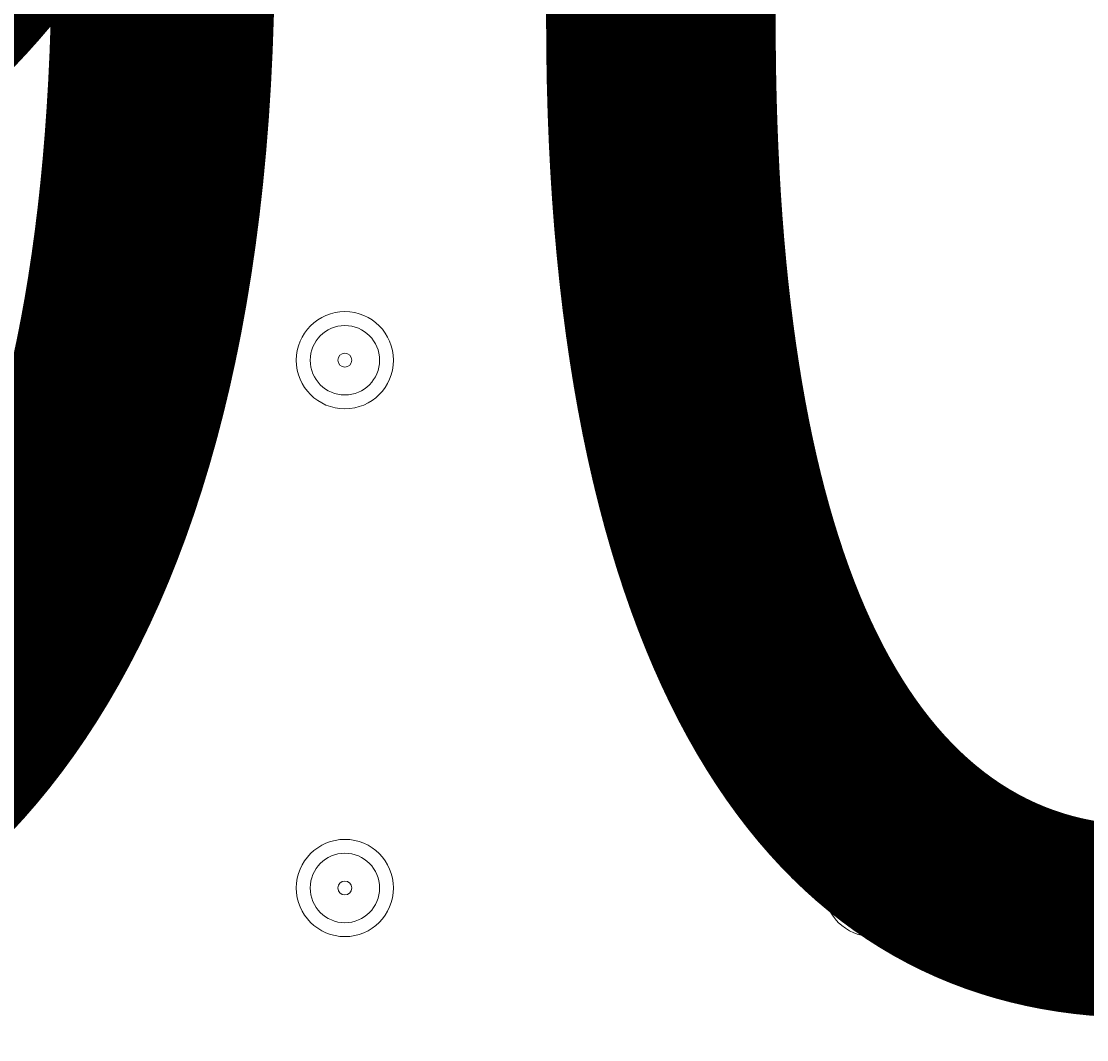
# Model space of a CAD drawing. Units: millimetres. Extents: x -2601 to 10584, y -9114 to 1122.
# Drawn here: x 3239 to 3337, y -2780 to -2687 of the extents above; entities that cross this region are included whole.
import ezdxf

# ---------------------------------------------------------------- set-up
doc = ezdxf.new("R2010")
doc.units = ezdxf.units.MM
doc.header["$MEASUREMENT"] = 0
doc.layers.add('Work Layer', color=7, linetype='Continuous', lineweight=0)

msp = doc.modelspace()

# ---------------------------------------------------------------- linework, layer by layer
at = {"layer": 'Work Layer', "color": 240, "lineweight": 9, "true_color": 0xec1c24}
msp.add_open_spline([(8584.719, -1186.646), (9137.003, -1186.646), (9584.727, -1634.371), (9584.727, -2186.654), (9584.727, -2186.654), (9584.727, -3190.589), (9584.727, -3190.589), (9584.727, -3742.872), (9137.003, -4190.597), (8584.719, -4190.597), (8584.719, -4190.597), (8003.779, -4190.597), (8003.779, -4190.597), (7729.128, -4497.374), (7330.218, -4690.584), (6886.04, -4690.584), (6886.04, -4690.584), (6156.93, -4690.584), (6156.93, -4690.584), (6006.636, -5052.495), (5718.686, -5342.686), (5358.489, -5496.183), (6104.052, -5656.83), (6664.623, -6320.99), (6664.623, -7113.881), (6664.623, -8026.452), (5922.205, -8768.87), (5009.634, -8768.87), (4914.188, -8768.87), (4820.757, -8760.299), (4729.685, -8744.71), (4638.617, -8760.299), (4545.183, -8768.87), (4449.737, -8768.87), (4354.297, -8768.87), (4260.87, -8760.299), (4169.806, -8744.712), (4078.741, -8760.299), (3985.314, -8768.87), (3889.875, -8768.87), (3794.435, -8768.87), (3701.008, -8760.299), (3609.943, -8744.712), (3518.879, -8760.299), (3425.452, -8768.87), (3330.012, -8768.87), (3196.347, -8768.87), (3066.49, -8752.526), (2941.922, -8722.469), (2683.798, -8880.532), (2380.309, -8971.752), (2055.465, -8971.752), (2055.465, -8971.752), (-714.409, -8971.752), (-714.409, -8971.752), (-1653.301, -8971.752), (-2414.409, -8210.627), (-2414.409, -7271.735), (-2414.409, -7271.735), (-2414.409, -6958.059), (-2414.409, -6958.059), (-2414.409, -6019.167), (-1653.301, -5258.06), (-714.409, -5258.06), (-714.409, -5258.06), (1873.075, -5258.06), (1873.075, -5258.06), (1671.392, -5086.328), (1515.883, -4862.248), (1427.378, -4606.706), (840.138, -4403.323), (418.303, -3845.76), (418.303, -3189.332), (418.303, -3189.332), (418.303, -2186.654), (418.303, -2186.654), (418.303, -1358.229), (1089.873, -686.659), (1918.298, -686.659), (1918.298, -686.659), (2015.491, -686.659), (2015.491, -686.659), (2366.458, -366.252), (2832.926, -170.36), (3344.499, -170.36), (3856.02, -170.36), (4322.314, -366.289), (4673.195, -686.659), (4673.195, -686.659), (4771.233, -686.659), (4771.233, -686.659), (4771.233, -686.659), (6886.04, -686.659), (6886.04, -686.659), (7330.218, -686.659), (7729.128, -879.869), (8003.779, -1186.646), (8003.779, -1186.646), (8584.719, -1186.646), (8584.719, -1186.646)], degree=3, knots=[0, 0, 0, 0, 1, 1, 1, 2, 2, 2, 3, 3, 3, 4, 4, 4, 5, 5, 5, 6, 6, 6, 7, 7, 7, 8, 8, 8, 9, 9, 9, 10, 10, 10, 11, 11, 11, 12, 12, 12, 13, 13, 13, 14, 14, 14, 15, 15, 15, 16, 16, 16, 17, 17, 17, 18, 18, 18, 19, 19, 19, 20, 20, 20, 21, 21, 21, 22, 22, 22, 23, 23, 23, 24, 24, 24, 25, 25, 25, 26, 26, 26, 27, 27, 27, 28, 28, 28, 29, 29, 29, 30, 30, 30, 31, 31, 31, 32, 32, 32, 33, 33, 33, 33], dxfattribs=at)
at = {"layer": 'Work Layer', "color": 252, "lineweight": 9, "true_color": 0x919090}
msp.add_open_spline([(4673.195, -686.659), (4673.195, -686.659), (3769.813, -686.659), (3769.813, -686.659), (2941.388, -686.659), (2269.818, -1358.229), (2269.818, -2186.654), (2269.818, -2186.654), (2269.818, -4115.787), (2269.818, -4115.787), (2269.818, -4944.212), (2941.388, -5615.781), (3769.813, -5615.781), (3769.813, -5615.781), (4771.233, -5615.781), (4771.233, -5615.781), (4979.698, -5615.781), (5178.208, -5573.247), (5358.576, -5496.387)], degree=3, knots=[0, 0, 0, 0, 1, 1, 1, 2, 2, 2, 3, 3, 3, 4, 4, 4, 5, 5, 5, 6, 6, 6, 6], dxfattribs=at)
at = {"layer": 'Work Layer', "color": 178, "lineweight": 5, "true_color": 0x000108}
for points in [[(3273.386, -2718.154), (3273.386, -2715.699), (3271.396, -2713.709), (3268.942, -2713.709), (3266.486, -2713.709), (3264.497, -2715.699), (3264.497, -2718.154), (3264.497, -2720.609), (3266.486, -2722.599), (3268.942, -2722.599), (3271.396, -2722.599), (3273.386, -2720.609), (3273.386, -2718.154)], [(3265.767, -2718.154), (3265.767, -2719.907), (3267.188, -2721.329), (3268.942, -2721.329), (3270.695, -2721.329), (3272.116, -2719.907), (3272.116, -2718.154), (3272.116, -2716.401), (3270.695, -2714.979), (3268.942, -2714.979), (3267.188, -2714.979), (3265.767, -2716.401), (3265.767, -2718.154)], [(3268.307, -2718.154), (3268.307, -2718.505), (3268.591, -2718.789), (3268.942, -2718.789), (3269.292, -2718.789), (3269.576, -2718.505), (3269.576, -2718.154), (3269.576, -2717.803), (3269.292, -2717.519), (3268.942, -2717.519), (3268.591, -2717.519), (3268.307, -2717.803), (3268.307, -2718.154)], [(3303.866, -2734.664), (3303.866, -2732.21), (3301.877, -2730.22), (3299.422, -2730.22), (3296.967, -2730.22), (3294.977, -2732.21), (3294.977, -2734.664), (3294.977, -2737.12), (3296.967, -2739.109), (3299.422, -2739.109), (3301.877, -2739.109), (3303.866, -2737.12), (3303.866, -2734.664)], [(3296.247, -2734.664), (3296.247, -2736.418), (3297.669, -2737.839), (3299.422, -2737.839), (3301.175, -2737.839), (3302.597, -2736.418), (3302.597, -2734.664), (3302.597, -2732.911), (3301.175, -2731.489), (3299.422, -2731.489), (3297.669, -2731.489), (3296.247, -2732.911), (3296.247, -2734.664)], [(3298.787, -2734.664), (3298.787, -2735.015), (3299.071, -2735.299), (3299.422, -2735.299), (3299.773, -2735.299), (3300.057, -2735.015), (3300.057, -2734.664), (3300.057, -2734.314), (3299.773, -2734.029), (3299.422, -2734.029), (3299.071, -2734.029), (3298.787, -2734.314), (3298.787, -2734.664)], [(3273.386, -2766.414), (3273.386, -2763.96), (3271.396, -2761.97), (3268.942, -2761.97), (3266.486, -2761.97), (3264.497, -2763.96), (3264.497, -2766.414), (3264.497, -2768.87), (3266.486, -2770.859), (3268.942, -2770.859), (3271.396, -2770.859), (3273.386, -2768.87), (3273.386, -2766.414)], [(3321.646, -2766.414), (3321.646, -2763.96), (3319.656, -2761.97), (3317.201, -2761.97), (3314.746, -2761.97), (3312.756, -2763.96), (3312.756, -2766.414), (3312.756, -2768.87), (3314.746, -2770.859), (3317.201, -2770.859), (3319.656, -2770.859), (3321.646, -2768.87), (3321.646, -2766.414)], [(3265.767, -2766.414), (3265.767, -2768.168), (3267.188, -2769.589), (3268.942, -2769.589), (3270.695, -2769.589), (3272.116, -2768.168), (3272.116, -2766.414), (3272.116, -2764.661), (3270.695, -2763.239), (3268.942, -2763.239), (3267.188, -2763.239), (3265.767, -2764.661), (3265.767, -2766.414)], [(3314.027, -2766.414), (3314.027, -2768.168), (3315.448, -2769.589), (3317.201, -2769.589), (3318.955, -2769.589), (3320.377, -2768.168), (3320.377, -2766.414), (3320.377, -2764.661), (3318.955, -2763.239), (3317.201, -2763.239), (3315.448, -2763.239), (3314.027, -2764.661), (3314.027, -2766.414)], [(3268.307, -2766.414), (3268.307, -2766.765), (3268.591, -2767.049), (3268.942, -2767.049), (3269.292, -2767.049), (3269.576, -2766.765), (3269.576, -2766.414), (3269.576, -2766.064), (3269.292, -2765.779), (3268.942, -2765.779), (3268.591, -2765.779), (3268.307, -2766.064), (3268.307, -2766.414)], [(3316.567, -2766.414), (3316.567, -2766.765), (3316.851, -2767.049), (3317.201, -2767.049), (3317.553, -2767.049), (3317.837, -2766.765), (3317.837, -2766.414), (3317.837, -2766.064), (3317.553, -2765.779), (3317.201, -2765.779), (3316.851, -2765.779), (3316.567, -2766.064), (3316.567, -2766.414)]]:
    msp.add_open_spline(points, degree=3, knots=[0, 0, 0, 0, 1, 1, 1, 2, 2, 2, 3, 3, 3, 4, 4, 4, 4], dxfattribs=at)

# ---------------------------------------------------------------- texts
at = {"layer": 'Work Layer', "insert": (3143.037, -2775.181), "char_height": 0.2, "attachment_point": 7}
msp.add_mtext('\\C18;\\c0;\\FArial|b0|i0|c1;\\H174.836667;\\W1.000000;900', dxfattribs=at)

doc.saveas('drawing.dxf')
